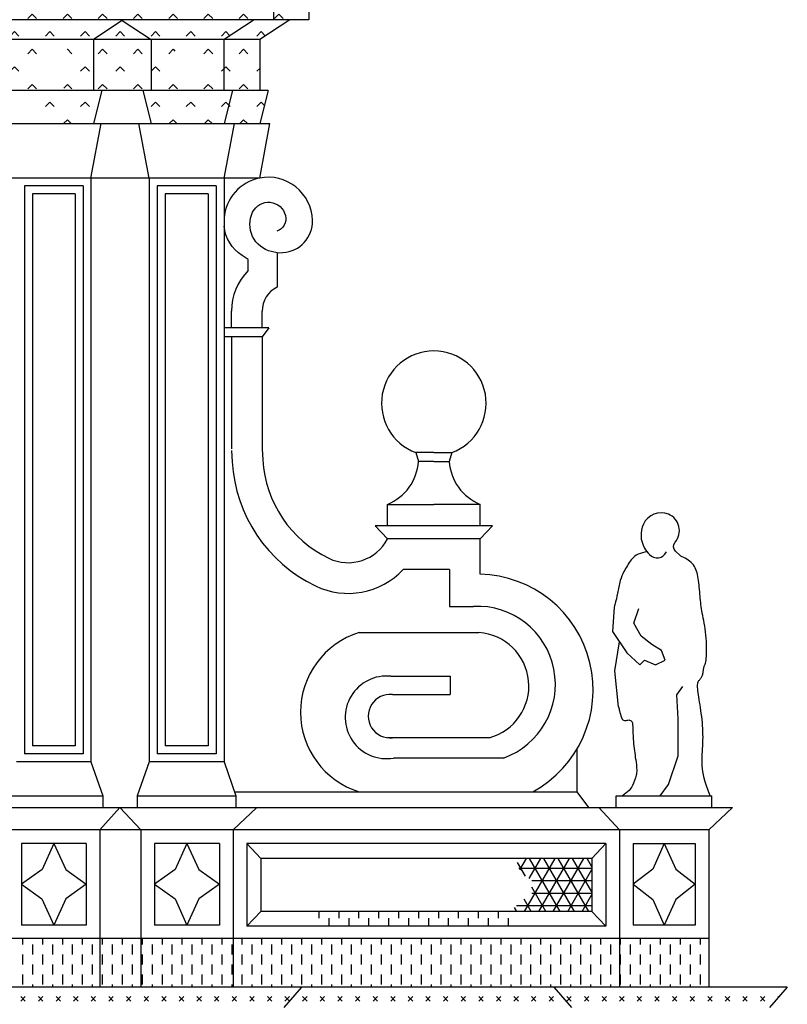
# Model space of a CAD drawing. Extents: x -62.7 to 21.3, y -16.8 to 42.6.
# Drawn here: x -6.9 to 0.8, y 11.6 to 21.5 of the extents above; entities that cross this region are included whole.
import ezdxf

# ---------------------------------------------------------------- set-up
doc = ezdxf.new("R2010")
doc.units = 0
doc.header["$MEASUREMENT"] = 0
doc.layers.get('0').update_dxf_attribs({"linetype": 'CONTINUOUS'})
doc.layers.add('DEGRADI', color=2, linetype='CONTINUOUS')

# ---------------------------------------------------------------- blocks, each defined once
blk = doc.blocks.new('*X5')
at = {"color": 0}
for p, q in [((-16.5027, 21.7435), (-16.5469, 21.6993)), ((-16.5027, 21.7435), (-16.4585, 21.6993)), ((-16.1492, 21.7435), (-16.1934, 21.6993)), ((-16.1492, 21.7435), (-16.105, 21.6993)), ((-15.7956, 21.7435), (-15.8398, 21.6993)), ((-15.7956, 21.7435), (-15.7841, 21.732)), ((-15.4421, 21.7435), (-15.4863, 21.6993)), ((-15.4421, 21.7435), (-15.3979, 21.6993)), ((-15.0885, 21.7435), (-15.1327, 21.6993)), ((-15.0885, 21.7435), (-15.0443, 21.6993)), ((-14.735, 21.7435), (-14.7792, 21.6993)), ((-14.735, 21.7435), (-14.6908, 21.6993)), ((-14.3814, 21.7435), (-14.4256, 21.6993)), ((-14.3814, 21.7435), (-14.3372, 21.6993)), ((-14.0279, 21.7435), (-14.0721, 21.6993)), ((-14.0279, 21.7435), (-13.9837, 21.6993)), ((-13.6743, 21.7435), (-13.7185, 21.6993)), ((-13.6743, 21.7435), (-13.6301, 21.6993)), ((-13.3208, 21.7435), (-13.3649, 21.6993)), ((-13.3208, 21.7435), (-13.2766, 21.6993)), ((-12.9672, 21.7435), (-13.0114, 21.6993)), ((-12.9672, 21.7435), (-12.923, 21.6993)), ((-12.6136, 21.7435), (-12.6578, 21.6993)), ((-12.6136, 21.7435), (-12.5695, 21.6993)), ((-12.2601, 21.7435), (-12.3043, 21.6993)), ((-12.2601, 21.7435), (-12.2159, 21.6993)), ((-11.9065, 21.7435), (-11.9507, 21.6993)), ((-11.9065, 21.7435), (-11.8623, 21.6993)), ((-11.553, 21.7435), (-11.5972, 21.6993)), ((-11.553, 21.7435), (-11.5088, 21.6993)), ((-11.1994, 21.7435), (-11.2436, 21.6993)), ((-11.1994, 21.7435), (-11.1552, 21.6993)), ((-10.8459, 21.7435), (-10.8901, 21.6993)), ((-10.8459, 21.7435), (-10.8017, 21.6993)), ((-10.4923, 21.7435), (-10.5365, 21.6993)), ((-10.4923, 21.7435), (-10.4481, 21.6993)), ((-10.1388, 21.7435), (-10.183, 21.6993)), ((-10.1388, 21.7435), (-10.0946, 21.6993)), ((-9.7852, 21.7435), (-9.8294, 21.6993)), ((-9.7852, 21.7435), (-9.741, 21.6993)), ((-9.4317, 21.7435), (-9.4759, 21.6993)), ((-9.4317, 21.7435), (-9.3875, 21.6993)), ((-9.0781, 21.7435), (-9.1223, 21.6993)), ((-9.0781, 21.7435), (-9.0339, 21.6993)), ((-8.7246, 21.7435), (-8.7688, 21.6993)), ((-8.7246, 21.7435), (-8.6804, 21.6993)), ((-8.371, 21.7435), (-8.4152, 21.6993)), ((-8.371, 21.7435), (-8.3268, 21.6993)), ((-8.0175, 21.7435), (-8.0616, 21.6993)), ((-8.0175, 21.7435), (-7.9733, 21.6993)), ((-7.6639, 21.7435), (-7.7081, 21.6993)), ((-7.6639, 21.7435), (-7.6197, 21.6993)), ((-7.3103, 21.7435), (-7.3545, 21.6993)), ((-7.3103, 21.7435), (-7.2662, 21.6993)), ((-6.9568, 21.7435), (-7.001, 21.6993)), ((-6.9568, 21.7435), (-6.9126, 21.6993)), ((-6.6032, 21.7435), (-6.6474, 21.6993)), ((-6.6032, 21.7435), (-6.559, 21.6993)), ((-6.2497, 21.7435), (-6.2939, 21.6993)), ((-6.2497, 21.7435), (-6.2055, 21.6993)), ((-5.8961, 21.7435), (-5.9403, 21.6993)), ((-5.8961, 21.7435), (-5.8519, 21.6993)), ((-5.5426, 21.7435), (-5.5868, 21.6993)), ((-5.5426, 21.7435), (-5.4984, 21.6993)), ((-5.189, 21.7435), (-5.2332, 21.6993)), ((-5.189, 21.7435), (-5.1448, 21.6993)), ((-4.8355, 21.7435), (-4.8797, 21.6993)), ((-4.8355, 21.7435), (-4.7913, 21.6993)), ((-4.4819, 21.7435), (-4.5261, 21.6993)), ((-4.4819, 21.7435), (-4.4377, 21.6993)), ((-4.1284, 21.7435), (-4.1726, 21.6993)), ((-4.1284, 21.7435), (-4.0842, 21.6993)), ((-16.326, 21.5668), (-16.3702, 21.5226)), ((-16.326, 21.5668), (-16.2818, 21.5226)), ((-15.9724, 21.5668), (-16.0166, 21.5226)), ((-15.9724, 21.5668), (-15.9282, 21.5226)), ((-15.2653, 21.5668), (-15.3095, 21.5226)), ((-15.2653, 21.5668), (-15.2211, 21.5226)), ((-14.9117, 21.5668), (-14.9559, 21.5226)), ((-14.9117, 21.5668), (-14.8675, 21.5226)), ((-14.5582, 21.5668), (-14.6024, 21.5226)), ((-14.5582, 21.5668), (-14.514, 21.5226)), ((-14.2046, 21.5668), (-14.2488, 21.5226)), ((-14.2046, 21.5668), (-14.1604, 21.5226)), ((-13.8511, 21.5668), (-13.8953, 21.5226)), ((-13.8511, 21.5668), (-13.8069, 21.5226)), ((-13.4975, 21.5668), (-13.5417, 21.5226)), ((-13.4975, 21.5668), (-13.4533, 21.5226)), ((-13.144, 21.5668), (-13.1882, 21.5226)), ((-13.144, 21.5668), (-13.0998, 21.5226)), ((-12.7904, 21.5668), (-12.8346, 21.5226)), ((-12.7904, 21.5668), (-12.7462, 21.5226)), ((-12.4369, 21.5668), (-12.4811, 21.5226)), ((-12.4369, 21.5668), (-12.3927, 21.5226)), ((-12.0833, 21.5668), (-12.1275, 21.5226)), ((-12.0833, 21.5668), (-12.0391, 21.5226)), ((-11.7298, 21.5668), (-11.774, 21.5226)), ((-11.7298, 21.5668), (-11.6856, 21.5226)), ((-11.3762, 21.5668), (-11.4204, 21.5226)), ((-11.3762, 21.5668), (-11.332, 21.5226)), ((-11.0227, 21.5668), (-11.0668, 21.5226)), ((-11.0227, 21.5668), (-10.9785, 21.5226)), ((-10.6691, 21.5668), (-10.7133, 21.5226)), ((-10.6691, 21.5668), (-10.6249, 21.5226)), ((-10.3155, 21.5668), (-10.3597, 21.5226)), ((-10.3155, 21.5668), (-10.2714, 21.5226)), ((-9.962, 21.5668), (-10.0062, 21.5226)), ((-9.962, 21.5668), (-9.9178, 21.5226)), ((-9.6084, 21.5668), (-9.6526, 21.5226)), ((-9.6084, 21.5668), (-9.5642, 21.5226)), ((-9.2549, 21.5668), (-9.2991, 21.5226)), ((-9.2549, 21.5668), (-9.2107, 21.5226)), ((-8.9013, 21.5668), (-8.9455, 21.5226)), ((-8.9013, 21.5668), (-8.8571, 21.5226)), ((-8.5478, 21.5668), (-8.592, 21.5226)), ((-8.5478, 21.5668), (-8.5036, 21.5226)), ((-8.1942, 21.5668), (-8.2384, 21.5226)), ((-8.1942, 21.5668), (-8.15, 21.5226)), ((-7.8407, 21.5668), (-7.8849, 21.5226)), ((-7.8407, 21.5668), (-7.7965, 21.5226)), ((-7.4871, 21.5668), (-7.5313, 21.5226)), ((-7.4871, 21.5668), (-7.4429, 21.5226)), ((-7.1336, 21.5668), (-7.1778, 21.5226)), ((-7.1336, 21.5668), (-7.0894, 21.5226)), ((-6.78, 21.5668), (-6.8242, 21.5226)), ((-6.78, 21.5668), (-6.7358, 21.5226)), ((-6.4265, 21.5668), (-6.4707, 21.5226)), ((-6.4265, 21.5668), (-6.3823, 21.5226)), ((-6.0729, 21.5668), (-6.1171, 21.5226)), ((-6.0729, 21.5668), (-6.0287, 21.5226)), ((-5.7194, 21.5668), (-5.7635, 21.5226)), ((-5.7194, 21.5668), (-5.6752, 21.5226)), ((-5.3658, 21.5668), (-5.41, 21.5226)), ((-5.3658, 21.5668), (-5.3216, 21.5226)), ((-5.0122, 21.5668), (-5.0564, 21.5226)), ((-5.0122, 21.5668), (-4.9681, 21.5226)), ((-4.6587, 21.5668), (-4.7029, 21.5226)), ((-4.6587, 21.5668), (-4.6145, 21.5226)), ((-4.3051, 21.5668), (-4.3493, 21.5226)), ((-4.3051, 21.5668), (-4.2609, 21.5226)), ((-15.7956, 21.39), (-15.8398, 21.3458)), ((-15.7956, 21.39), (-15.7514, 21.3458)), ((-15.4421, 21.39), (-15.4863, 21.3458)), ((-15.4421, 21.39), (-15.3979, 21.3458)), ((-15.0885, 21.39), (-15.1327, 21.3458)), ((-15.0885, 21.39), (-15.0443, 21.3458)), ((-14.735, 21.39), (-14.7792, 21.3458)), ((-14.735, 21.39), (-14.6908, 21.3458)), ((-14.3814, 21.39), (-14.4256, 21.3458)), ((-14.3814, 21.39), (-14.3372, 21.3458)), ((-14.0279, 21.39), (-14.0721, 21.3458)), ((-14.0279, 21.39), (-13.9837, 21.3458)), ((-13.6743, 21.39), (-13.7185, 21.3458)), ((-13.6743, 21.39), (-13.6301, 21.3458)), ((-13.3208, 21.39), (-13.3649, 21.3458)), ((-13.3208, 21.39), (-13.2766, 21.3458)), ((-12.9672, 21.39), (-13.0114, 21.3458)), ((-12.9672, 21.39), (-12.923, 21.3458)), ((-12.6136, 21.39), (-12.6578, 21.3458)), ((-12.6136, 21.39), (-12.5695, 21.3458)), ((-12.2601, 21.39), (-12.3043, 21.3458)), ((-12.2601, 21.39), (-12.2159, 21.3458)), ((-11.9065, 21.39), (-11.9507, 21.3458)), ((-11.9065, 21.39), (-11.8623, 21.3458)), ((-11.553, 21.39), (-11.5972, 21.3458)), ((-11.553, 21.39), (-11.5088, 21.3458)), ((-11.1994, 21.39), (-11.2436, 21.3458)), ((-11.1994, 21.39), (-11.1552, 21.3458)), ((-10.8459, 21.39), (-10.8901, 21.3458)), ((-10.8459, 21.39), (-10.8017, 21.3458)), ((-10.4923, 21.39), (-10.5365, 21.3458)), ((-10.4923, 21.39), (-10.4481, 21.3458)), ((-10.1388, 21.39), (-10.183, 21.3458)), ((-10.1388, 21.39), (-10.0946, 21.3458)), ((-9.7852, 21.39), (-9.8294, 21.3458)), ((-9.7852, 21.39), (-9.741, 21.3458)), ((-9.4317, 21.39), (-9.4759, 21.3458)), ((-9.4317, 21.39), (-9.3875, 21.3458)), ((-9.0781, 21.39), (-9.1223, 21.3458)), ((-9.0781, 21.39), (-9.0339, 21.3458)), ((-8.7246, 21.39), (-8.7688, 21.3458)), ((-8.7246, 21.39), (-8.6804, 21.3458)), ((-8.371, 21.39), (-8.4152, 21.3458)), ((-8.371, 21.39), (-8.3268, 21.3458)), ((-8.0175, 21.39), (-8.0616, 21.3458)), ((-8.0175, 21.39), (-7.9733, 21.3458)), ((-7.6639, 21.39), (-7.7081, 21.3458)), ((-7.6639, 21.39), (-7.6197, 21.3458)), ((-7.3103, 21.39), (-7.3545, 21.3458)), ((-7.3103, 21.39), (-7.2662, 21.3458)), ((-6.9568, 21.39), (-7.001, 21.3458)), ((-6.9568, 21.39), (-6.9126, 21.3458)), ((-6.6032, 21.39), (-6.6474, 21.3458)), ((-6.6032, 21.39), (-6.559, 21.3458)), ((-6.2497, 21.39), (-6.2939, 21.3458)), ((-6.2497, 21.39), (-6.2055, 21.3458)), ((-5.8961, 21.39), (-5.9403, 21.3458)), ((-5.8961, 21.39), (-5.8519, 21.3458)), ((-5.5426, 21.39), (-5.5868, 21.3458)), ((-5.5426, 21.39), (-5.4984, 21.3458)), ((-5.189, 21.39), (-5.2332, 21.3458)), ((-5.189, 21.39), (-5.1448, 21.3458)), ((-4.8355, 21.39), (-4.8797, 21.3458)), ((-4.8355, 21.39), (-4.7913, 21.3458)), ((-4.4819, 21.39), (-4.5261, 21.3458)), ((-4.4819, 21.39), (-4.4406, 21.3487)), ((-15.9724, 21.2132), (-16.013, 21.1726)), ((-15.9724, 21.2132), (-15.9282, 21.169)), ((-15.6188, 21.2132), (-15.663, 21.169)), ((-15.6188, 21.2132), (-15.5747, 21.169)), ((-14.9117, 21.2132), (-14.9559, 21.169)), ((-14.9117, 21.2132), (-14.8675, 21.169)), ((-14.5582, 21.2132), (-14.6024, 21.169)), ((-14.5582, 21.2132), (-14.514, 21.169)), ((-14.2046, 21.2132), (-14.2488, 21.169)), ((-14.2046, 21.2132), (-14.1604, 21.169)), ((-13.4975, 21.2132), (-13.5417, 21.169)), ((-13.4975, 21.2132), (-13.4533, 21.169)), ((-13.144, 21.2132), (-13.1882, 21.169)), ((-13.144, 21.2132), (-13.0998, 21.169)), ((-12.7904, 21.2132), (-12.8346, 21.169)), ((-12.7904, 21.2132), (-12.7462, 21.169)), ((-12.4369, 21.2132), (-12.4811, 21.169)), ((-12.4369, 21.2132), (-12.3927, 21.169)), ((-12.0833, 21.2132), (-12.1275, 21.169)), ((-12.0833, 21.2132), (-12.0391, 21.169)), ((-11.7298, 21.2132), (-11.774, 21.169)), ((-11.7298, 21.2132), (-11.6856, 21.169)), ((-11.3762, 21.2132), (-11.4204, 21.169)), ((-11.3762, 21.2132), (-11.332, 21.169)), ((-11.0227, 21.2132), (-11.0668, 21.169)), ((-11.0227, 21.2132), (-10.9785, 21.169)), ((-10.6691, 21.2132), (-10.7133, 21.169)), ((-10.6691, 21.2132), (-10.6249, 21.169)), ((-10.3155, 21.2132), (-10.3597, 21.169)), ((-10.3155, 21.2132), (-10.2714, 21.169)), ((-9.962, 21.2132), (-10.0062, 21.169)), ((-9.962, 21.2132), (-9.9178, 21.169)), ((-9.6084, 21.2132), (-9.6526, 21.169)), ((-9.6084, 21.2132), (-9.5642, 21.169)), ((-9.2549, 21.2132), (-9.2991, 21.169)), ((-9.2549, 21.2132), (-9.2107, 21.169)), ((-8.9013, 21.2132), (-8.9455, 21.169)), ((-8.9013, 21.2132), (-8.8571, 21.169)), ((-8.5478, 21.2132), (-8.592, 21.169)), ((-8.5478, 21.2132), (-8.5036, 21.169)), ((-8.1942, 21.2132), (-8.2384, 21.169)), ((-8.1942, 21.2132), (-8.15, 21.169)), ((-7.8407, 21.2132), (-7.8849, 21.169)), ((-7.8407, 21.2132), (-7.7965, 21.169)), ((-7.4871, 21.2132), (-7.5313, 21.169)), ((-7.4871, 21.2132), (-7.4429, 21.169)), ((-7.1336, 21.2132), (-7.1778, 21.169)), ((-7.1336, 21.2132), (-7.0894, 21.169)), ((-6.78, 21.2132), (-6.8242, 21.169)), ((-6.78, 21.2132), (-6.7358, 21.169)), ((-6.4265, 21.2132), (-6.4292, 21.2105)), ((-6.4265, 21.2132), (-6.3823, 21.169)), ((-6.0729, 21.2132), (-6.1171, 21.169)), ((-6.0729, 21.2132), (-6.0287, 21.169)), ((-5.7194, 21.2132), (-5.7635, 21.169)), ((-5.7194, 21.2132), (-5.6752, 21.169)), ((-5.3658, 21.2132), (-5.41, 21.169)), ((-5.3658, 21.2132), (-5.3478, 21.1952)), ((-5.0122, 21.2132), (-5.0564, 21.169)), ((-5.0122, 21.2132), (-4.9681, 21.169)), ((-4.6587, 21.2132), (-4.7029, 21.169)), ((-4.6587, 21.2132), (-4.6145, 21.169)), ((-15.7956, 21.0364), (-15.8398, 20.9922)), ((-15.7956, 21.0364), (-15.7514, 20.9922)), ((-15.4421, 21.0364), (-15.4863, 20.9922)), ((-15.4421, 21.0364), (-15.3979, 20.9922)), ((-14.735, 21.0364), (-14.7792, 20.9922)), ((-14.735, 21.0364), (-14.6908, 20.9922)), ((-14.3814, 21.0364), (-14.4256, 20.9922)), ((-14.3814, 21.0364), (-14.3372, 20.9922)), ((-14.0279, 21.0364), (-14.0721, 20.9922)), ((-14.0279, 21.0364), (-13.9894, 20.9979)), ((-13.6743, 21.0364), (-13.7185, 20.9922)), ((-13.6743, 21.0364), (-13.6301, 20.9922)), ((-13.3208, 21.0364), (-13.3649, 20.9922)), ((-13.3208, 21.0364), (-13.2766, 20.9922)), ((-12.9672, 21.0364), (-13.0114, 20.9922)), ((-12.9672, 21.0364), (-12.923, 20.9922)), ((-12.6136, 21.0364), (-12.6578, 20.9922)), ((-12.6136, 21.0364), (-12.5695, 20.9922)), ((-12.2601, 21.0364), (-12.3043, 20.9922)), ((-12.2601, 21.0364), (-12.2159, 20.9922)), ((-11.9065, 21.0364), (-11.9507, 20.9922)), ((-11.9065, 21.0364), (-11.8623, 20.9922)), ((-11.553, 21.0364), (-11.5972, 20.9922)), ((-11.553, 21.0364), (-11.5088, 20.9922)), ((-11.1994, 21.0364), (-11.2436, 20.9922)), ((-11.1994, 21.0364), (-11.1552, 20.9922)), ((-10.8459, 21.0364), (-10.8901, 20.9922)), ((-10.8459, 21.0364), (-10.8017, 20.9922)), ((-10.4923, 21.0364), (-10.5365, 20.9922)), ((-10.4923, 21.0364), (-10.4481, 20.9922)), ((-10.1388, 21.0364), (-10.183, 20.9922)), ((-10.1388, 21.0364), (-10.0946, 20.9922)), ((-9.7852, 21.0364), (-9.8294, 20.9922)), ((-9.7852, 21.0364), (-9.741, 20.9922)), ((-9.4317, 21.0364), (-9.4759, 20.9922)), ((-9.4317, 21.0364), (-9.3875, 20.9922)), ((-9.0781, 21.0364), (-9.1223, 20.9922)), ((-9.0781, 21.0364), (-9.0339, 20.9922)), ((-8.7246, 21.0364), (-8.7688, 20.9922)), ((-8.7246, 21.0364), (-8.6804, 20.9922)), ((-8.371, 21.0364), (-8.4152, 20.9922)), ((-8.371, 21.0364), (-8.3268, 20.9922)), ((-8.0175, 21.0364), (-8.0616, 20.9922)), ((-8.0175, 21.0364), (-7.9733, 20.9922)), ((-7.6639, 21.0364), (-7.7081, 20.9922)), ((-7.6639, 21.0364), (-7.6197, 20.9922)), ((-7.3103, 21.0364), (-7.3545, 20.9922)), ((-7.3103, 21.0364), (-7.2662, 20.9922)), ((-6.9568, 21.0364), (-7.001, 20.9922)), ((-6.9568, 21.0364), (-6.9126, 20.9922)), ((-6.2497, 21.0364), (-6.2939, 20.9922)), ((-6.2497, 21.0364), (-6.2055, 20.9922)), ((-5.8961, 21.0364), (-5.9403, 20.9922)), ((-5.8961, 21.0364), (-5.8519, 20.9922)), ((-5.5426, 21.0364), (-5.5868, 20.9922)), ((-5.5426, 21.0364), (-5.4984, 20.9922)), ((-4.8355, 21.0364), (-4.8797, 20.9922)), ((-4.8355, 21.0364), (-4.7913, 20.9922)), ((-15.0854, 21.0333), (-15.0443, 20.9922)), ((-4.4968, 21.0216), (-4.5261, 20.9922)), ((-15.9724, 20.8597), (-16.013, 20.8191)), ((-15.9724, 20.8597), (-15.9282, 20.8155)), ((-15.6188, 20.8597), (-15.663, 20.8155)), ((-15.6188, 20.8597), (-15.5747, 20.8155)), ((-14.9117, 20.8597), (-14.9559, 20.8155)), ((-14.9117, 20.8597), (-14.8675, 20.8155)), ((-14.5582, 20.8597), (-14.6024, 20.8155)), ((-14.5582, 20.8597), (-14.514, 20.8155)), ((-14.2046, 20.8597), (-14.2488, 20.8155)), ((-14.2046, 20.8597), (-14.1604, 20.8155)), ((-13.8416, 20.8502), (-13.8069, 20.8155)), ((-13.4975, 20.8597), (-13.5417, 20.8155)), ((-13.4975, 20.8597), (-13.4533, 20.8155)), ((-13.144, 20.8597), (-13.1882, 20.8155)), ((-13.144, 20.8597), (-13.0998, 20.8155)), ((-12.7904, 20.8597), (-12.8346, 20.8155)), ((-12.7904, 20.8597), (-12.7462, 20.8155)), ((-12.4369, 20.8597), (-12.4811, 20.8155)), ((-12.4369, 20.8597), (-12.3927, 20.8155)), ((-12.0833, 20.8597), (-12.1275, 20.8155)), ((-12.0833, 20.8597), (-12.0391, 20.8155)), ((-11.7298, 20.8597), (-11.774, 20.8155)), ((-11.7298, 20.8597), (-11.6856, 20.8155)), ((-11.3762, 20.8597), (-11.4204, 20.8155)), ((-11.3762, 20.8597), (-11.332, 20.8155)), ((-11.0227, 20.8597), (-11.0668, 20.8155)), ((-11.0227, 20.8597), (-10.9785, 20.8155)), ((-10.6691, 20.8597), (-10.7133, 20.8155)), ((-10.6691, 20.8597), (-10.6249, 20.8155)), ((-10.3155, 20.8597), (-10.3597, 20.8155)), ((-10.3155, 20.8597), (-10.2714, 20.8155)), ((-9.962, 20.8597), (-10.0062, 20.8155)), ((-9.962, 20.8597), (-9.9178, 20.8155)), ((-9.6084, 20.8597), (-9.6526, 20.8155)), ((-9.6084, 20.8597), (-9.5642, 20.8155)), ((-9.2549, 20.8597), (-9.2991, 20.8155)), ((-9.2549, 20.8597), (-9.2107, 20.8155)), ((-8.9013, 20.8597), (-8.9455, 20.8155)), ((-8.9013, 20.8597), (-8.8571, 20.8155)), ((-8.5478, 20.8597), (-8.592, 20.8155)), ((-8.5478, 20.8597), (-8.5036, 20.8155)), ((-8.1942, 20.8597), (-8.2384, 20.8155)), ((-8.1942, 20.8597), (-8.15, 20.8155)), ((-7.8407, 20.8597), (-7.8849, 20.8155)), ((-7.8407, 20.8597), (-7.7965, 20.8155)), ((-7.4871, 20.8597), (-7.5313, 20.8155)), ((-7.4871, 20.8597), (-7.4429, 20.8155)), ((-7.1336, 20.8597), (-7.1778, 20.8155)), ((-7.1336, 20.8597), (-7.0894, 20.8155)), ((-6.78, 20.8597), (-6.8242, 20.8155)), ((-6.78, 20.8597), (-6.7358, 20.8155)), ((-6.4265, 20.8597), (-6.4625, 20.8236)), ((-6.4265, 20.8597), (-6.3823, 20.8155)), ((-6.0729, 20.8597), (-6.1171, 20.8155)), ((-6.0729, 20.8597), (-6.0287, 20.8155)), ((-5.7194, 20.8597), (-5.7635, 20.8155)), ((-5.7194, 20.8597), (-5.6752, 20.8155)), ((-5.3658, 20.8597), (-5.41, 20.8155)), ((-5.3658, 20.8597), (-5.3216, 20.8155)), ((-5.0122, 20.8597), (-5.0564, 20.8155)), ((-5.0122, 20.8597), (-4.9681, 20.8155)), ((-4.6587, 20.8597), (-4.7029, 20.8155)), ((-4.6587, 20.8597), (-4.6145, 20.8155))]:
    blk.add_line(p, q, dxfattribs=at)
blk = doc.blocks.new('*X6')
at = {"color": 0}
for p, q in [((-6.6032, 20.6829), (-6.6474, 20.6387)), ((-6.6032, 20.6829), (-6.559, 20.6387)), ((-6.2497, 20.6829), (-6.2939, 20.6387)), ((-6.2497, 20.6829), (-6.2055, 20.6387)), ((-5.5426, 20.6829), (-5.5868, 20.6387)), ((-5.5426, 20.6829), (-5.4984, 20.6387)), ((-5.189, 20.6829), (-5.2332, 20.6387)), ((-5.189, 20.6829), (-5.1448, 20.6387)), ((-4.8355, 20.6829), (-4.8797, 20.6387)), ((-4.8355, 20.6829), (-4.7913, 20.6387)), ((-4.4819, 20.6829), (-4.5261, 20.6387)), ((-4.4819, 20.6829), (-4.4502, 20.6511)), ((-6.4265, 20.5061), (-6.4646, 20.468)), ((-6.4265, 20.5061), (-6.3884, 20.468)), ((-5.3658, 20.5061), (-5.4039, 20.468)), ((-5.3658, 20.5061), (-5.3277, 20.468)), ((-5.0122, 20.5061), (-5.0503, 20.468)), ((-5.0122, 20.5061), (-4.9742, 20.468)), ((-4.6587, 20.5061), (-4.6968, 20.468)), ((-4.6587, 20.5061), (-4.6206, 20.468))]:
    blk.add_line(p, q, dxfattribs=at)
blk = doc.blocks.new('*X12')
at = {"color": 0}
for p, q in [((-6.8943, 11.6673), (-6.8501, 11.7115)), ((-6.8501, 11.6673), (-6.8943, 11.7115)), ((-6.7175, 11.6673), (-6.6733, 11.7115)), ((-6.6733, 11.6673), (-6.7175, 11.7115)), ((-6.5407, 11.6673), (-6.4965, 11.7115)), ((-6.4965, 11.6673), (-6.5407, 11.7115)), ((-6.364, 11.6673), (-6.3198, 11.7115)), ((-6.3198, 11.6673), (-6.364, 11.7115)), ((-6.1872, 11.6673), (-6.143, 11.7115)), ((-6.143, 11.6673), (-6.1872, 11.7115)), ((-6.0104, 11.6673), (-5.9662, 11.7115)), ((-5.9662, 11.6673), (-6.0104, 11.7115)), ((-5.8336, 11.6673), (-5.7894, 11.7115)), ((-5.7894, 11.6673), (-5.8336, 11.7115)), ((-5.6569, 11.6673), (-5.6127, 11.7115)), ((-5.6127, 11.6673), (-5.6569, 11.7115)), ((-5.4801, 11.6673), (-5.4359, 11.7115)), ((-5.4359, 11.6673), (-5.4801, 11.7115)), ((-5.3033, 11.6673), (-5.2591, 11.7115)), ((-5.2591, 11.6673), (-5.3033, 11.7115)), ((-5.1265, 11.6673), (-5.0823, 11.7115)), ((-5.0823, 11.6673), (-5.1265, 11.7115)), ((-4.9497, 11.6673), (-4.9056, 11.7115)), ((-4.9056, 11.6673), (-4.9497, 11.7115)), ((-4.773, 11.6673), (-4.7288, 11.7115)), ((-4.7288, 11.6673), (-4.773, 11.7115)), ((-4.5962, 11.6673), (-4.552, 11.7115)), ((-4.552, 11.6673), (-4.5962, 11.7115)), ((-4.4194, 11.6673), (-4.3752, 11.7115)), ((-4.3752, 11.6673), (-4.4194, 11.7115)), ((-4.2426, 11.6673), (-4.1984, 11.7115)), ((-4.1984, 11.6673), (-4.2426, 11.7115)), ((-4.0659, 11.6673), (-4.0217, 11.7115)), ((-4.0217, 11.6673), (-4.0659, 11.7115)), ((-3.8891, 11.6673), (-3.8449, 11.7115)), ((-3.8449, 11.6673), (-3.8891, 11.7115)), ((-3.7123, 11.6673), (-3.6681, 11.7115)), ((-3.6681, 11.6673), (-3.7123, 11.7115)), ((-3.5355, 11.6673), (-3.4913, 11.7115)), ((-3.4913, 11.6673), (-3.5355, 11.7115)), ((-3.3588, 11.6673), (-3.3146, 11.7115)), ((-3.3146, 11.6673), (-3.3588, 11.7115)), ((-3.182, 11.6673), (-3.1378, 11.7115)), ((-3.1378, 11.6673), (-3.182, 11.7115)), ((-3.0052, 11.6673), (-2.961, 11.7115)), ((-2.961, 11.6673), (-3.0052, 11.7115)), ((-2.8284, 11.6673), (-2.7842, 11.7115)), ((-2.7842, 11.6673), (-2.8284, 11.7115)), ((-2.6517, 11.6673), (-2.6075, 11.7115)), ((-2.6075, 11.6673), (-2.6517, 11.7115)), ((-2.4749, 11.6673), (-2.4307, 11.7115)), ((-2.4307, 11.6673), (-2.4749, 11.7115)), ((-2.2981, 11.6673), (-2.2539, 11.7115)), ((-2.2539, 11.6673), (-2.2981, 11.7115)), ((-2.1213, 11.6673), (-2.0771, 11.7115)), ((-2.0771, 11.6673), (-2.1213, 11.7115)), ((-1.9445, 11.6673), (-1.9003, 11.7115)), ((-1.9003, 11.6673), (-1.9445, 11.7115)), ((-1.7678, 11.6673), (-1.7236, 11.7115)), ((-1.7236, 11.6673), (-1.7678, 11.7115)), ((-1.591, 11.6673), (-1.5468, 11.7115)), ((-1.5468, 11.6673), (-1.591, 11.7115)), ((-1.4142, 11.6673), (-1.37, 11.7115)), ((-1.37, 11.6673), (-1.4142, 11.7115)), ((-1.2374, 11.6673), (-1.1932, 11.7115)), ((-1.1932, 11.6673), (-1.2374, 11.7115)), ((-1.0607, 11.6673), (-1.0165, 11.7115)), ((-1.0165, 11.6673), (-1.0607, 11.7115)), ((-0.8839, 11.6673), (-0.8397, 11.7115)), ((-0.8397, 11.6673), (-0.8839, 11.7115)), ((-0.7071, 11.6673), (-0.6629, 11.7115)), ((-0.6629, 11.6673), (-0.7071, 11.7115)), ((-0.5303, 11.6673), (-0.4861, 11.7115)), ((-0.4861, 11.6673), (-0.5303, 11.7115)), ((-0.3536, 11.6673), (-0.3094, 11.7115)), ((-0.3094, 11.6673), (-0.3536, 11.7115)), ((-0.1768, 11.6673), (-0.1326, 11.7115)), ((-0.1326, 11.6673), (-0.1768, 11.7115)), ((0, 11.6673), (0.0442, 11.7115)), ((0.0442, 11.6673), (0, 11.7115)), ((0.1768, 11.6673), (0.221, 11.7115)), ((0.221, 11.6673), (0.1768, 11.7115)), ((0.3536, 11.6673), (0.3977, 11.7115)), ((0.3977, 11.6673), (0.3536, 11.7115)), ((0.5303, 11.6673), (0.5745, 11.7115)), ((0.5745, 11.6673), (0.5303, 11.7115)), ((0.7122, 11.7063), (0.7071, 11.7115))]:
    blk.add_line(p, q, dxfattribs=at)
blk = doc.blocks.new('*X33')
at = {"color": 0}
for p, q in [((-1.8301, 12.9198), (-1.9093, 13.057)), ((-1.8863, 12.9829), (-1.8198, 13.098)), ((-1.8383, 12.566), (-1.5311, 13.098)), ((-1.7912, 12.8975), (-1.6755, 13.098)), ((-1.4815, 12.566), (-1.7886, 13.098)), ((-1.6939, 12.566), (-1.3868, 13.098)), ((-1.3371, 12.566), (-1.6443, 13.098)), ((-1.5496, 12.566), (-1.2425, 13.098)), ((-1.1928, 12.566), (-1.5, 13.098)), ((-1.1628, 12.764), (-1.3556, 13.098)), ((-1.1628, 13.014), (-1.2113, 13.098)), ((-1.8969, 13), (-1.1628, 13)), ((-1.4053, 12.566), (-1.1628, 12.986)), ((-1.7667, 12.875), (-1.1628, 12.875)), ((-1.6258, 12.566), (-1.7667, 12.8099)), ((-1.7667, 12.75), (-1.1628, 12.75)), ((-1.7702, 12.566), (-1.8417, 12.6899)), ((-1.2609, 12.566), (-1.1628, 12.736)), ((-1.9826, 12.566), (-1.9795, 12.5713)), ((-1.9145, 12.566), (-1.9382, 12.6071)), ((-1.9174, 12.625), (-1.1628, 12.625))]:
    blk.add_line(p, q, dxfattribs=at)
blk = doc.blocks.new('*X35')
at = {"color": 0}
for p, q in [((-3.9, 12.5), (-3.9, 12.566)), ((-3.7, 12.5), (-3.7, 12.566)), ((-3.5, 12.5), (-3.5, 12.566)), ((-3.3, 12.5), (-3.3, 12.566)), ((-3.1, 12.5), (-3.1, 12.566)), ((-2.9, 12.5), (-2.9, 12.566)), ((-2.7, 12.5), (-2.7, 12.566)), ((-2.5, 12.5), (-2.5, 12.566)), ((-2.3, 12.5), (-2.3, 12.566)), ((-2.1, 12.5), (-2.1, 12.566)), ((-3.8, 12.417), (-3.8, 12.5)), ((-3.6, 12.417), (-3.6, 12.5)), ((-3.4, 12.417), (-3.4, 12.5)), ((-3.2, 12.417), (-3.2, 12.5)), ((-3, 12.417), (-3, 12.5)), ((-2.8, 12.417), (-2.8, 12.5)), ((-2.6, 12.417), (-2.6, 12.5)), ((-2.4, 12.417), (-2.4, 12.5)), ((-2.2, 12.417), (-2.2, 12.5)), ((-2, 12.417), (-2, 12.5))]:
    blk.add_line(p, q, dxfattribs=at)
blk = doc.blocks.new('*X58')
at = {"color": 0}
for p, q in [((169.3, 129.7), (169.3, 129.7581)), ((169.4, 129.6), (169.4, 129.7)), ((169.5, 129.7), (169.5, 129.7581)), ((169.6, 129.6), (169.6, 129.7)), ((169.7, 129.7), (169.7, 129.7581)), ((169.8, 129.6), (169.8, 129.7)), ((169.9, 129.7), (169.9, 129.7581)), ((170, 129.6), (170, 129.7)), ((170.1, 129.7), (170.1, 129.7581)), ((170.2, 129.6), (170.2, 129.7)), ((170.3, 129.7), (170.3, 129.7581)), ((170.4, 129.6), (170.4, 129.7)), ((170.5, 129.7), (170.5, 129.7581)), ((170.6, 129.6), (170.6, 129.7)), ((170.7, 129.7), (170.7, 129.7581)), ((170.8, 129.6), (170.8, 129.7)), ((170.9, 129.7), (170.9, 129.7581)), ((171, 129.6), (171, 129.7)), ((171.1, 129.7), (171.1, 129.7581)), ((171.2, 129.6), (171.2, 129.7)), ((171.3, 129.7), (171.3, 129.7581)), ((171.4, 129.6), (171.4, 129.7)), ((171.5, 129.7), (171.5, 129.7581)), ((171.6, 129.6), (171.6, 129.7)), ((171.7, 129.7), (171.7, 129.7581)), ((171.8, 129.6), (171.8, 129.7)), ((171.9, 129.7), (171.9, 129.7581)), ((172, 129.6), (172, 129.7)), ((172.1, 129.7), (172.1, 129.7581)), ((172.2, 129.6), (172.2, 129.7)), ((172.3, 129.7), (172.3, 129.7581)), ((172.4, 129.6), (172.4, 129.7)), ((172.5, 129.7), (172.5, 129.7581)), ((172.6, 129.6), (172.6, 129.7)), ((172.7, 129.7), (172.7, 129.7581)), ((172.8, 129.6), (172.8, 129.7)), ((172.9, 129.7), (172.9, 129.7581)), ((173, 129.6), (173, 129.7)), ((173.1, 129.7), (173.1, 129.7581)), ((173.2, 129.6), (173.2, 129.7)), ((173.3, 129.7), (173.3, 129.7581)), ((173.4, 129.6), (173.4, 129.7)), ((173.5, 129.7), (173.5, 129.7581)), ((173.6, 129.6), (173.6, 129.7)), ((173.7, 129.7), (173.7, 129.7581)), ((173.8, 129.6), (173.8, 129.7)), ((173.9, 129.7), (173.9, 129.7581)), ((174, 129.6), (174, 129.7)), ((174.1, 129.7), (174.1, 129.7581)), ((174.2, 129.6), (174.2, 129.7)), ((174.3, 129.7), (174.3, 129.7581)), ((174.4, 129.6), (174.4, 129.7)), ((174.5, 129.7), (174.5, 129.7581)), ((174.6, 129.6), (174.6, 129.7)), ((174.7, 129.7), (174.7, 129.7581)), ((174.8, 129.6), (174.8, 129.7)), ((174.9, 129.7), (174.9, 129.7581)), ((175, 129.6), (175, 129.7)), ((175.1, 129.7), (175.1, 129.7581)), ((175.2, 129.6), (175.2, 129.7)), ((175.3, 129.7), (175.3, 129.7581)), ((175.4, 129.6), (175.4, 129.7)), ((175.5, 129.7), (175.5, 129.7581)), ((175.6, 129.6), (175.6, 129.7)), ((175.7, 129.7), (175.7, 129.7581)), ((175.8, 129.6), (175.8, 129.7)), ((175.9, 129.7), (175.9, 129.7581)), ((176, 129.6), (176, 129.7)), ((176.1, 129.7), (176.1, 129.7581)), ((169.3, 129.5), (169.3, 129.6)), ((169.5, 129.5), (169.5, 129.6)), ((169.7, 129.5), (169.7, 129.6)), ((169.9, 129.5), (169.9, 129.6)), ((170.1, 129.5), (170.1, 129.6)), ((170.3, 129.5), (170.3, 129.6)), ((170.5, 129.5), (170.5, 129.6)), ((170.7, 129.5), (170.7, 129.6)), ((170.9, 129.5), (170.9, 129.6)), ((171.1, 129.5), (171.1, 129.6)), ((171.3, 129.5), (171.3, 129.6)), ((171.5, 129.5), (171.5, 129.6)), ((171.7, 129.5), (171.7, 129.6)), ((171.9, 129.5), (171.9, 129.6)), ((172.1, 129.5), (172.1, 129.6)), ((172.3, 129.5), (172.3, 129.6)), ((172.5, 129.5), (172.5, 129.6)), ((172.7, 129.5), (172.7, 129.6)), ((172.9, 129.5), (172.9, 129.6)), ((173.1, 129.5), (173.1, 129.6)), ((173.3, 129.5), (173.3, 129.6)), ((173.5, 129.5), (173.5, 129.6)), ((173.7, 129.5), (173.7, 129.6)), ((173.9, 129.5), (173.9, 129.6)), ((174.1, 129.5), (174.1, 129.6)), ((174.3, 129.5), (174.3, 129.6)), ((174.5, 129.5), (174.5, 129.6)), ((174.7, 129.5), (174.7, 129.6)), ((174.9, 129.5), (174.9, 129.6)), ((175.1, 129.5), (175.1, 129.6)), ((175.3, 129.5), (175.3, 129.6)), ((175.5, 129.5), (175.5, 129.6)), ((175.7, 129.5), (175.7, 129.6)), ((175.9, 129.5), (175.9, 129.6)), ((176.1, 129.5), (176.1, 129.6)), ((169.4, 129.4), (169.4, 129.5)), ((169.6, 129.4), (169.6, 129.5)), ((169.8, 129.4), (169.8, 129.5)), ((170, 129.4), (170, 129.5)), ((170.2, 129.4), (170.2, 129.5)), ((170.4, 129.4), (170.4, 129.5)), ((170.6, 129.4), (170.6, 129.5)), ((170.8, 129.4), (170.8, 129.5)), ((171, 129.4), (171, 129.5)), ((171.2, 129.4), (171.2, 129.5)), ((171.4, 129.4), (171.4, 129.5)), ((171.6, 129.4), (171.6, 129.5)), ((171.8, 129.4), (171.8, 129.5)), ((172, 129.4), (172, 129.5)), ((172.2, 129.4), (172.2, 129.5)), ((172.4, 129.4), (172.4, 129.5)), ((172.6, 129.4), (172.6, 129.5)), ((172.8, 129.4), (172.8, 129.5)), ((173, 129.4), (173, 129.5)), ((173.2, 129.4), (173.2, 129.5)), ((173.4, 129.4), (173.4, 129.5)), ((173.6, 129.4), (173.6, 129.5)), ((173.8, 129.4), (173.8, 129.5)), ((174, 129.4), (174, 129.5)), ((174.2, 129.4), (174.2, 129.5)), ((174.4, 129.4), (174.4, 129.5)), ((174.6, 129.4), (174.6, 129.5)), ((174.8, 129.4), (174.8, 129.5)), ((175, 129.4), (175, 129.5)), ((175.2, 129.4), (175.2, 129.5)), ((175.4, 129.4), (175.4, 129.5)), ((175.6, 129.4), (175.6, 129.5)), ((175.8, 129.4), (175.8, 129.5)), ((176, 129.4), (176, 129.5)), ((169.3, 129.3), (169.3, 129.4)), ((169.5, 129.3), (169.5, 129.4)), ((169.7, 129.3), (169.7, 129.4)), ((169.9, 129.3), (169.9, 129.4)), ((170.1, 129.3), (170.1, 129.4)), ((170.3, 129.3), (170.3, 129.4)), ((170.5, 129.3), (170.5, 129.4)), ((170.7, 129.3), (170.7, 129.4)), ((170.9, 129.3), (170.9, 129.4)), ((171.1, 129.3), (171.1, 129.4)), ((171.3, 129.3), (171.3, 129.4)), ((171.5, 129.3), (171.5, 129.4)), ((171.7, 129.3), (171.7, 129.4)), ((171.9, 129.3), (171.9, 129.4)), ((172.1, 129.3), (172.1, 129.4)), ((172.3, 129.3), (172.3, 129.4)), ((172.5, 129.3), (172.5, 129.4)), ((172.7, 129.3), (172.7, 129.4)), ((172.9, 129.3), (172.9, 129.4)), ((173.1, 129.3), (173.1, 129.4)), ((173.3, 129.3), (173.3, 129.4)), ((173.5, 129.3), (173.5, 129.4)), ((173.7, 129.3), (173.7, 129.4)), ((173.9, 129.3), (173.9, 129.4)), ((174.1, 129.3), (174.1, 129.4)), ((174.3, 129.3), (174.3, 129.4)), ((174.5, 129.3), (174.5, 129.4)), ((174.7, 129.3), (174.7, 129.4)), ((174.9, 129.3), (174.9, 129.4)), ((175.1, 129.3), (175.1, 129.4)), ((175.3, 129.3), (175.3, 129.4)), ((175.5, 129.3), (175.5, 129.4)), ((175.7, 129.3), (175.7, 129.4)), ((175.9, 129.3), (175.9, 129.4)), ((176.1, 129.3), (176.1, 129.4)), ((169.4, 129.2701), (169.4, 129.3)), ((169.6, 129.2701), (169.6, 129.3)), ((169.8, 129.2701), (169.8, 129.3)), ((170, 129.2701), (170, 129.3)), ((170.2, 129.2701), (170.2, 129.3)), ((170.4, 129.2701), (170.4, 129.3)), ((170.6, 129.2701), (170.6, 129.3)), ((170.8, 129.2701), (170.8, 129.3)), ((171, 129.2701), (171, 129.3)), ((171.2, 129.2701), (171.2, 129.3)), ((171.4, 129.2701), (171.4, 129.3)), ((171.6, 129.2701), (171.6, 129.3)), ((171.8, 129.2701), (171.8, 129.3)), ((172, 129.2701), (172, 129.3)), ((172.2, 129.2701), (172.2, 129.3)), ((172.4, 129.2701), (172.4, 129.3)), ((172.6, 129.2701), (172.6, 129.3)), ((172.8, 129.2701), (172.8, 129.3)), ((173, 129.2701), (173, 129.3)), ((173.2, 129.2701), (173.2, 129.3)), ((173.4, 129.2701), (173.4, 129.3)), ((173.6, 129.2701), (173.6, 129.3)), ((173.8, 129.2701), (173.8, 129.3)), ((174, 129.2701), (174, 129.3)), ((174.2, 129.2701), (174.2, 129.3)), ((174.4, 129.2701), (174.4, 129.3)), ((174.6, 129.2701), (174.6, 129.3)), ((174.8, 129.2701), (174.8, 129.3)), ((175, 129.2701), (175, 129.3)), ((175.2, 129.2701), (175.2, 129.3)), ((175.4, 129.2701), (175.4, 129.3)), ((175.6, 129.2701), (175.6, 129.3)), ((175.8, 129.2701), (175.8, 129.3)), ((176, 129.2701), (176, 129.3))]:
    blk.add_line(p, q, dxfattribs=at)

msp = doc.modelspace()

# ---------------------------------------------------------------- linework, layer by layer
for p, q in [((-4.3588, 21.61), (-4.3588, 21.51)), ((-4.0018, 21.61), (-4.0018, 21.51)), ((-4.0018, 21.51), (-10.2549, 21.51)), ((-5.8758, 21.5015), (-6.1658, 21.312)), ((-5.8758, 21.5015), (-5.5858, 21.312)), ((-4.5508, 21.51), (-4.8538, 21.312)), ((-4.1938, 21.51), (-4.4968, 21.312)), ((-4.4968, 21.312), (-10.2549, 21.312)), ((-6.1658, 21.312), (-6.1658, 20.801)), ((-5.5858, 21.312), (-5.5858, 20.801)), ((-4.8538, 20.801), (-4.8538, 21.312)), ((-4.4968, 21.312), (-4.4968, 20.801)), ((-4.412, 20.801), (-10.2549, 20.801)), ((-6.081, 20.801), (-6.1658, 20.468)), ((-5.6705, 20.801), (-5.5858, 20.468)), ((-4.769, 20.801), (-4.8538, 20.468)), ((-4.412, 20.801), (-4.4968, 20.468)), ((-10.2549, 20.468), (-4.3938, 20.468)), ((-6.1898, 19.922), (-6.0868, 20.468)), ((-5.6058, 19.922), (-5.7088, 20.468)), ((-4.8538, 19.922), (-4.7508, 20.468)), ((-4.4968, 19.922), (-4.3938, 20.468)), ((-4.4968, 19.922), (-10.2549, 19.922)), ((-6.1898, 19.922), (-6.1898, 14.066)), ((-5.6058, 19.922), (-5.6058, 14.066)), ((-4.8538, 19.922), (-4.8538, 14.066)), ((-6.2698, 19.842), (-6.857, 19.842)), ((-6.857, 19.842), (-6.857, 14.146)), ((-6.3498, 19.762), (-6.777, 19.762)), ((-6.777, 19.762), (-6.777, 14.226)), ((-6.3498, 19.762), (-6.3498, 14.226)), ((-6.2698, 19.842), (-6.2698, 14.146)), ((-4.9338, 19.842), (-5.5258, 19.842)), ((-5.5258, 19.842), (-5.5258, 14.146)), ((-5.0138, 19.762), (-5.4458, 19.762)), ((-5.4458, 19.762), (-5.4458, 14.226)), ((-5.0138, 19.762), (-5.0138, 14.226)), ((-4.9338, 19.842), (-4.9338, 14.146)), ((-4.3218, 19.171), (-4.3218, 18.828)), ((-4.6118, 18.9938), (-4.6118, 19.1043)), ((-4.7798, 18.419), (-4.7798, 18.5869)), ((-4.4718, 18.419), (-4.4718, 18.5869)), ((-4.4048, 18.419), (-4.8538, 18.419)), ((-4.4048, 18.419), (-4.4718, 18.33)), ((-4.4718, 18.33), (-4.8538, 18.33)), ((-4.7798, 18.33), (-4.7798, 17.2073)), ((-4.4718, 18.33), (-4.4718, 17.2073)), ((-2.7488, 17.169), (-2.9288, 17.169)), ((-2.9288, 17.169), (-2.9038, 17.079)), ((-2.7488, 17.169), (-2.5688, 17.169)), ((-2.5688, 17.169), (-2.5938, 17.079)), ((-2.7488, 17.079), (-2.9038, 17.079)), ((-2.7488, 17.079), (-2.5938, 17.079)), ((-3.2128, 16.433), (-3.2128, 16.649)), ((-3.2128, 16.649), (-2.7488, 16.649)), ((-2.2848, 16.649), (-2.7488, 16.649)), ((-2.2848, 16.433), (-2.2848, 16.649)), ((-3.3378, 16.433), (-3.2128, 16.303)), ((-2.1598, 16.433), (-3.3378, 16.433)), ((-2.1598, 16.433), (-2.2848, 16.303)), ((-2.2848, 16.303), (-3.2128, 16.303)), ((-2.2848, 15.949), (-2.2848, 16.303)), ((-2.5928, 15.995), (-3.0575, 15.995)), ((-2.5928, 15.995), (-2.5928, 15.626)), ((-2.5928, 15.626), (-2.349, 15.626)), ((-3.499, 15.3626), (-2.2961, 15.3626)), ((-3.1792, 14.9248), (-2.5842, 14.9248)), ((-2.5842, 14.9248), (-2.5842, 14.7415)), ((-3.1647, 14.7415), (-2.5842, 14.7415)), ((-6.3498, 14.226), (-6.777, 14.226)), ((-5.0138, 14.226), (-5.4458, 14.226)), ((-2.1938, 14.3081), (-3.2128, 14.3081)), ((-6.2698, 14.146), (-6.857, 14.146)), ((-4.9338, 14.146), (-5.5258, 14.146)), ((-1.312, 14.1942), (-1.312, 13.7658)), ((-6.1898, 14.066), (-6.937, 14.066)), ((-6.1898, 14.066), (-6.0708, 13.727)), ((-5.6058, 14.066), (-5.7248, 13.727)), ((-4.8538, 14.066), (-5.6058, 14.066)), ((-4.8538, 14.066), (-5.6058, 14.066)), ((-4.8538, 14.066), (-4.7348, 13.727)), ((-2.048, 14.1047), (-3.1532, 14.1047)), ((-7.056, 13.727), (-6.0708, 13.727)), ((-6.0708, 13.727), (-6.0708, 13.608)), ((-5.7248, 13.727), (-4.7348, 13.727)), ((-5.7248, 13.727), (-5.7248, 13.608)), ((-4.7484, 13.7658), (-1.312, 13.7658)), ((-4.7348, 13.727), (-4.7348, 13.608)), ((-1.312, 13.7658), (-1.1955, 13.608)), ((-0.9198, 13.727), (0.0402, 13.727)), ((-0.9198, 13.608), (-0.9198, 13.727)), ((0.0402, 13.608), (0.0402, 13.727)), ((-8.7678, 13.608), (0.2482, 13.608)), ((-5.8988, 13.608), (-6.0998, 13.384)), ((-5.6888, 13.384), (-5.8988, 13.608)), ((-4.5268, 13.608), (-4.7638, 13.384)), ((-0.8838, 13.384), (-1.0938, 13.608)), ((0.2482, 13.608), (0.0112, 13.384)), ((0.0112, 13.384), (-8.5078, 13.384)), ((-6.0998, 13.384), (-6.0998, 11.805)), ((-5.6888, 13.384), (-5.6888, 11.805)), ((-4.7638, 13.384), (-4.7638, 11.805)), ((-0.8838, 13.384), (-0.8838, 11.805)), ((0.0112, 13.384), (0.0112, 11.805)), ((-6.2368, 13.247), (-6.8878, 13.247)), ((-6.8878, 13.247), (-6.8878, 12.43)), ((-6.5623, 13.247), (-6.6815, 12.9882)), ((-6.5623, 13.247), (-6.443, 12.9882)), ((-6.2368, 13.247), (-6.2368, 12.43)), ((-5.5518, 13.247), (-5.5518, 12.43)), ((-4.9008, 13.247), (-5.5518, 13.247)), ((-5.2263, 13.247), (-5.3455, 12.9882)), ((-5.2263, 13.247), (-5.107, 12.9882)), ((-4.9008, 13.247), (-4.9008, 12.43)), ((-4.6258, 13.247), (-4.4848, 13.098)), ((-4.6258, 13.247), (-4.6258, 12.417)), ((-1.0218, 13.247), (-4.6258, 13.247)), ((-1.1628, 13.098), (-1.0218, 13.247)), ((-1.0218, 13.247), (-1.0218, 12.417)), ((-0.7468, 13.247), (-0.7468, 12.43)), ((-0.7468, 13.247), (-0.1258, 13.247)), ((-0.4363, 13.247), (-0.5512, 12.9897)), ((-0.4363, 13.247), (-0.3213, 12.9897)), ((-0.1258, 13.247), (-0.1258, 12.43)), ((-4.4848, 13.098), (-4.4848, 12.566)), ((-1.1628, 13.098), (-4.4848, 13.098)), ((-1.1628, 13.098), (-1.1628, 12.566)), ((-6.6815, 12.9882), (-6.8878, 12.8385)), ((-6.443, 12.9882), (-6.2368, 12.8385)), ((-5.3455, 12.9882), (-5.5518, 12.8385)), ((-5.107, 12.9882), (-4.9008, 12.8385)), ((-0.5512, 12.9897), (-0.7468, 12.8385)), ((-0.3213, 12.9897), (-0.1258, 12.8385)), ((-6.8878, 12.8385), (-6.682, 12.6909)), ((-6.2368, 12.8385), (-6.4425, 12.6909)), ((-5.5518, 12.8385), (-5.346, 12.6909)), ((-4.9008, 12.8385), (-5.1065, 12.6909)), ((-0.7468, 12.8385), (-0.5512, 12.6873)), ((-0.1258, 12.8385), (-0.3213, 12.6873)), ((-6.682, 12.6909), (-6.5623, 12.43)), ((-6.4425, 12.6909), (-6.5623, 12.43)), ((-5.346, 12.6909), (-5.2263, 12.43)), ((-5.1065, 12.6909), (-5.2263, 12.43)), ((-0.5512, 12.6873), (-0.4363, 12.43)), ((-0.3213, 12.6873), (-0.4363, 12.43)), ((-4.6258, 12.417), (-4.4848, 12.566)), ((-1.1628, 12.566), (-4.4848, 12.566)), ((-1.1628, 12.566), (-1.0218, 12.417)), ((-6.2368, 12.43), (-6.8878, 12.43)), ((-4.9008, 12.43), (-5.5518, 12.43)), ((-1.0218, 12.417), (-4.6258, 12.417)), ((-0.1258, 12.43), (-0.7468, 12.43)), ((-0.8838, 12.293), (-10.2549, 12.293)), ((0.0112, 12.293), (-0.8838, 12.293)), ((0.7992, 11.805), (-10.2549, 11.805)), ((-4.0768, 11.805), (-4.2558, 11.602)), ((-1.5448, 11.805), (-1.3658, 11.602)), ((0.7992, 11.805), (0.6202, 11.602))]:
    msp.add_line(p, q)
for points in [[(-4.3218, 19.171), (-4.2634, 19.1745, 0.406323), (-3.9671, 19.4992, 0.461579), (-4.4968, 19.922, 0.339103), (-4.8538, 19.5196, 0.322546)], [(-4.3218, 19.171), (-4.3783, 19.1843, -0.478996), (-4.5675, 19.5792, -0.704705), (-4.2374, 19.5449, -0.389), (-4.3231, 19.3891, -1.289809)], [(-4.6118, 19.1043), (-4.6734, 19.1443, -0.227779), (-4.8538, 19.44, 0.373087)], [(-4.7792, 17.189), (-4.7725, 17.0756, 0.27218), (-3.9372, 15.8307, 0.327515), (-3.0575, 15.995, 0.403313)], [(-4.4718, 17.2073), (-4.465, 17.0939, 0.27218), (-3.8037, 16.1082, 0.403313), (-3.2128, 16.303, 1.158631)], [(-0.2743, 16.1329), (-0.3229, 16.1782, -0.404929), (-0.3277, 16.2702, 0.515554), (-0.3944, 16.5498, 0.399423), (-0.6454, 16.4508, 0.245501), (-0.6343, 16.2104, 0.058265), (-0.585, 16.1448, 0.527847), (-0.4151, 16.1724, -4.488732)], [(-0.609, 16.1728, 0.054809), (-0.6968, 16.1485, 0.142725), (-0.7675, 16.0933, 0.035446), (-0.8405, 15.9751, 0.050532), (-0.8769, 15.8846, 0.029453), (-0.9054, 15.758, -0.03233), (-0.9321, 15.6427, -0.012377), (-0.9404, 15.6177, 0.067324)], [(-0.8953, 14.6184, 0.000376), (-0.8848, 14.5783, 0.0027), (-0.8663, 14.5101, 0.46196), (-0.8089, 14.4834, -0.498184), (-0.7558, 14.4547, -0.038188), (-0.7505, 14.3847, 0.022987), (-0.7452, 14.2682, 0.01579), (-0.7229, 14.088, -0.026962), (-0.7123, 13.9821, -0.080588), (-0.7181, 13.9312, -0.037432), (-0.7558, 13.828, -0.089135), (-0.7884, 13.7805, -0.059363), (-0.8557, 13.727)]]:
    msp.add_lwpolyline(points, format="xyb")
for points in [[(0.025, 13.727), (0.0048, 13.7792), (-0.0117, 13.8255), (-0.0251, 13.8667), (-0.0355, 13.9037), (-0.0434, 13.9374), (-0.049, 13.9685), (-0.0528, 13.9979), (-0.0551, 14.0265), (-0.0561, 14.055), (-0.0561, 14.0835), (-0.0554, 14.1121), (-0.0541, 14.1407), (-0.0525, 14.1694), (-0.0508, 14.1981), (-0.0492, 14.2269), (-0.0479, 14.2559), (-0.0472, 14.285), (-0.0469, 14.3142), (-0.0473, 14.3435), (-0.0481, 14.3729), (-0.0495, 14.4025), (-0.0514, 14.4322), (-0.0538, 14.462), (-0.0567, 14.4919), (-0.0601, 14.522), (-0.0639, 14.5519), (-0.068, 14.5816), (-0.0722, 14.6106), (-0.0765, 14.6389), (-0.0807, 14.6661), (-0.0848, 14.6921), (-0.0887, 14.7166), (-0.0921, 14.7394), (-0.0952, 14.7606), (-0.0977, 14.78), (-0.0997, 14.7976), (-0.101, 14.8136), (-0.1015, 14.8279), (-0.1013, 14.8405), (-0.1002, 14.8513), (-0.0982, 14.8605), (-0.0955, 14.8683), (-0.0921, 14.875), (-0.0882, 14.8809), (-0.0839, 14.8862), (-0.0795, 14.8913), (-0.075, 14.8965), (-0.0706, 14.902), (-0.0665, 14.9081), (-0.0627, 14.9148), (-0.0591, 14.9219), (-0.0558, 14.9294), (-0.0529, 14.9371), (-0.0504, 14.945), (-0.0482, 14.953), (-0.0463, 14.9609), (-0.0449, 14.9687), (-0.0438, 14.9764), (-0.0428, 14.9839), (-0.0419, 14.9912), (-0.0409, 14.9983), (-0.0398, 15.0052), (-0.0384, 15.0119), (-0.0365, 15.0184), (-0.0342, 15.0247), (-0.0316, 15.0312), (-0.0286, 15.0385), (-0.0256, 15.0471), (-0.0225, 15.0575), (-0.0196, 15.0701), (-0.0169, 15.0855), (-0.0146, 15.1042), (-0.0128, 15.1266), (-0.0116, 15.1521), (-0.0109, 15.1803), (-0.0108, 15.2104), (-0.0115, 15.2419), (-0.0127, 15.2742), (-0.0148, 15.3066), (-0.0175, 15.3386), (-0.0211, 15.3696), (-0.0252, 15.3996), (-0.0298, 15.4285), (-0.0347, 15.4564), (-0.0398, 15.4833), (-0.0448, 15.5091), (-0.0496, 15.5339), (-0.054, 15.5576), (-0.0579, 15.5803), (-0.0614, 15.6022), (-0.0645, 15.6235), (-0.0672, 15.6443), (-0.0697, 15.665), (-0.0719, 15.6857), (-0.0741, 15.7066), (-0.0761, 15.7279), (-0.0782, 15.7498), (-0.0803, 15.7722), (-0.0825, 15.7947), (-0.0847, 15.8174), (-0.0871, 15.8399), (-0.0897, 15.8621), (-0.0925, 15.8838), (-0.0955, 15.9048), (-0.0989, 15.9249), (-0.1026, 15.9441), (-0.107, 15.9624), (-0.1121, 15.9798), (-0.1182, 15.9965), (-0.1253, 16.0122), (-0.1337, 16.0272), (-0.1435, 16.0413), (-0.1549, 16.0546), (-0.1675, 16.0671), (-0.1811, 16.0788), (-0.1955, 16.0897), (-0.2104, 16.0996), (-0.2254, 16.1087), (-0.2403, 16.1169), (-0.2549, 16.1242), (-0.2688, 16.1306), (-0.2743, 16.1329)], [(-0.9404, 15.6177), (-0.9567, 15.374), (-0.8122, 15.1589), (-0.6803, 15.0381), (-0.6327, 15.0864), (-0.5247, 15.0381), (-0.4278, 15.0864), (-0.4643, 15.183), (-0.5596, 15.2429), (-0.6676, 15.3268), (-0.7407, 15.458), (-0.6914, 15.6029)], [(-0.8953, 14.6184), (-0.9313, 14.9782), (-0.886, 15.2688)], [(-0.4754, 13.727), (-0.3928, 13.8393), (-0.2959, 14.1269), (-0.2959, 14.4985), (-0.3086, 14.739), (-0.2483, 14.8229)]]:
    msp.add_lwpolyline(points)
for centre, radius, start, end in [((-4.203, 18.5869), 0.5767, 135.13019, 180), ((-4.203, 18.5869), 0.2687, 116.22242, 180), ((-2.7488, 17.6622), 0.525, 290.05104, 249.94896), ((-3.4036, 17.1122), 0.501, 292.39598, 356.20162), ((-2.0939, 17.1122), 0.501, 183.79838, 247.60402), ((-2.312, 14.7869), 1.1624, 298.55179, 88.65728), ((-2.3125, 14.8428), 0.784, 289.71128, 92.67389), ((-3.2517, 14.5642), 0.8358, 107.20948, 252.79052), ((-2.3319, 14.8269), 0.5369, 284.90539, 86.17698), ((-3.2241, 14.5129), 0.4143, 83.77958, 279.84819), ((-3.1883, 14.5248), 0.218, 83.77262, 276.43457)]:
    msp.add_arc(centre, radius, start, end)

# ---------------------------------------------------------------- block references
at = {"layer": 'DEGRADI'}
for name in ['*X5', '*X6']:
    msp.add_blockref(name, (0, 0), dxfattribs=at)
at = {"layer": 'DEGRADI', "color": 2}
for name, p in [('*X33', (0, 0)), ('*X35', (0, 0)), ('*X58', (-176.1738, -117.4651)), ('*X12', (0, 0))]:
    msp.add_blockref(name, p, dxfattribs=at)

doc.saveas('drawing.dxf')
